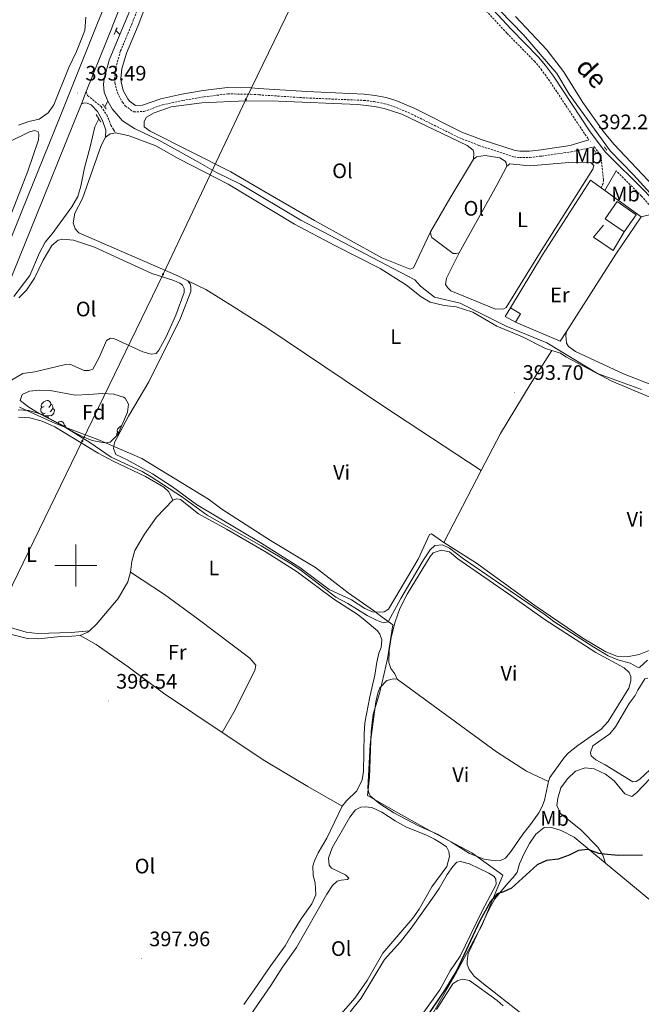
# Model space of a CAD drawing. Units: metres. Extents: x 607870 to 612371, y 4645585 to 4648624.
# Drawn here: x 610473 to 610770, y 4646291 to 4646761 of the extents above; entities that cross this region are included whole.
import ezdxf
from ezdxf.enums import TextEntityAlignment as Align

# ---------------------------------------------------------------- set-up
doc = ezdxf.new("R2010")
doc.units = ezdxf.units.M
doc.header["$MEASUREMENT"] = 0
doc.linetypes.add('TRAZOS', pattern=[0.75, 0.5, -0.25])
doc.linetypes.add('TRAZOSX2', pattern=[1.5, 1, -0.5])
for name, color, linetype, lineweight in [('Carátula', 7, 'Continuous', 5), ('Level 1', 19, 'Continuous', 0), ('Level 13', 5, 'Continuous', 0), ('Level 15', 1, 'Continuous', 0), ('Level 20', 19, 'Continuous', 0), ('Level 21', 19, 'Continuous', 0), ('Level 32', 19, 'Continuous', 0), ('Level 35', 92, 'Continuous', 0), ('Level 36', 19, 'Continuous', 40), ('Level 37', 92, 'Continuous', 0), ('Level 4', 39, 'TRAZOSX2', 30), ('Level 41', 39, 'Continuous', 0), ('Level 44', 1, 'Continuous', 0), ('Level 5', 36, 'Continuous', 0), ('Level 52', 1, 'Continuous', 13), ('Level 54', 13, 'Continuous', 0), ('Level 63', 7, 'Continuous', 0), ('Level 7', 1, 'Continuous', 0)]:
    doc.layers.add(name, color=color, linetype=linetype, lineweight=lineweight)
doc.styles.add('Arial', font='ARIAL.TTF', dxfattribs={"height": 0.2})

# ---------------------------------------------------------------- blocks, each defined once
blk = doc.blocks.new('5PELE')
at = {"layer": 'Carátula', "linetype": 'Continuous', "lineweight": 5}
h = blk.add_hatch(color=9, dxfattribs=at)
edge = h.paths.add_edge_path()
edge.add_arc((0, 0), 2.85, 359.999, 719.999)
at = {"layer": 'Carátula', "color": 252, "linetype": 'Continuous', "lineweight": 5}
blk.add_circle((0, 0, 0), 2.85, dxfattribs=at)
blk = doc.blocks.new('5PATER')
at = {"layer": 'Carátula', "linetype": 'Continuous', "lineweight": 5}
h = blk.add_hatch(color=250, dxfattribs=at)
edge = h.paths.add_edge_path()
edge.add_ellipse((0, 0), major_axis=(-1.33, -1.34), ratio=0.999422, start_angle=0, end_angle=360)

msp = doc.modelspace()

# ---------------------------------------------------------------- linework, layer by layer
at = {"layer": 'Level 1', "color": 19, "linetype": 'Continuous', "lineweight": 0, "ltscale": 0.5}
for points in [[(610651.34, 4646471.63, 395.48), (610646.35, 4646475.38, 394.68), (610642.23, 4646478.48, 394.23), (610630.06, 4646486.94, 394.51), (610614.41, 4646499.04, 394.62), (610610.94, 4646501.14, 394.65), (610593.04, 4646511.95, 394.58), (610569.73, 4646526.98, 394.37), (610563.32, 4646531.72, 394.3), (610531.45, 4646551.08, 394), (610513.79, 4646558.75, 394.35), (610510.51, 4646560.18, 394.7), (610492.72, 4646566.91, 395.06), (610488.82, 4646568.39, 395.14), (610473.1, 4646575.66, 394.96)], [(610662.12, 4646271.47, 399.97), (610681.27, 4646304.94, 400.38), (610682.47, 4646307.04, 400.03), (610693.87, 4646328.15, 400.55), (610703.96, 4646352.15, 399.32), (610689.09, 4646362.86, 397.22), (610667.1, 4646374.49, 397.05), (610653.03, 4646382.42, 397.05), (610639.34, 4646390.22, 397.34), (610640.24, 4646398.74, 397.23), (610641.09, 4646420.84, 397.12), (610642, 4646429.1, 397.06), (610645.04, 4646438.92, 397.17), (610647.26, 4646448.48, 395.92), (610648.89, 4646455.47, 395.54), (610651.34, 4646471.63, 395.48)]]:
    msp.add_polyline3d(points, dxfattribs=at)
at = {"layer": 'Level 13', "color": 5, "linetype": 'Continuous', "lineweight": 0, "ltscale": 0.5}
for points in [[(610786.54, 4646663.48, 390.28), (610783.76, 4646667.5, 390.28), (610766.4, 4646686.55, 390.05), (610755.16, 4646698.05, 390.05), (610735.72, 4646725.03, 390.05), (610729.77, 4646734.94, 390.05), (610713.81, 4646753.43, 390.05), (610685.68, 4646782.47, 390.05), (610676.53, 4646790.87, 390.05), (610665.39, 4646803.89, 390.05), (610630.75, 4646836.42, 390.05), (610607.72, 4646856.04, 390.05), (610594.97, 4646864.05, 390.05), (610590.35, 4646865.19, 390.05), (610581.38, 4646869.43, 390.05)], [(610521.03, 4646753.57, 391.5), (610529.4, 4646773.82, 391.28), (610550.54, 4646828.02, 390.86), (610559.88, 4646850.62, 390.78), (610563.2, 4646856.84, 390.59), (610566.23, 4646861.4, 390.55), (610567.54, 4646862.51, 390.51)], [(610519.12, 4646755.49, 391.53), (610521.03, 4646753.57, 391.5)], [(610515.22, 4646721.75, 392.06), (610513.5, 4646726.06, 391.98), (610513.18, 4646729.69, 391.9), (610513.58, 4646732.36, 391.86), (610515.98, 4646741.35, 391.63), (610521.03, 4646753.57, 391.5)], [(610513.79, 4646718.94, 392.33), (610515.22, 4646721.75, 392.06)], [(610770.14, 4646584.06, 391.68), (610749.2, 4646591.7, 391.68), (610725.03, 4646606.31, 391.68), (610705.59, 4646614.32, 391.68), (610683.51, 4646625.26, 391.68), (610671.33, 4646628.18, 391.68), (610664.63, 4646633.37, 391.68), (610661.99, 4646636.48, 391.68), (610607.53, 4646664.86, 391.68), (610578.65, 4646682.11, 391.68), (610567.23, 4646687.58, 391.68), (610557.14, 4646693.43, 392.21), (610539.6, 4646703.09, 392.21), (610528.09, 4646708.63, 392.25), (610522.29, 4646712.3, 392.21), (610517.27, 4646718.11, 392.1), (610515.22, 4646721.75, 392.06)], [(610470.43, 4646628.38, 393.96), (610477.95, 4646638.48, 393.81), (610482.61, 4646649.28, 393.84), (610485.32, 4646654.34, 393.84), (610488.67, 4646658.4, 393.81), (610498.13, 4646671.23, 393.58), (610500.93, 4646676.25, 393.54), (610502.45, 4646681.09, 393.54), (610504.19, 4646689.85, 393.5), (610506.89, 4646699.96, 393.42), (610509.01, 4646709.49, 393.27), (610510.94, 4646713.32, 392.89)]]:
    msp.add_polyline3d(points, dxfattribs=at)
at = {"layer": 'Level 15', "linetype": 'Continuous', "lineweight": 13}
for points in [[(610761.88, 4646659.25, 394.47), (610752.85, 4646665.58, 394.58), (610758.6, 4646673.79, 394.58), (610767.64, 4646667.46, 394.47), (610761.88, 4646659.25, 394.47)], [(610709.96, 4646616.21, 394.58), (610705.01, 4646618.91, 394.7), (610707.54, 4646623.09, 394.7)], [(610707.54, 4646623.09, 394.7), (610712.38, 4646620.17, 394.58), (610709.96, 4646616.21, 394.58)]]:
    msp.add_polyline3d(points, dxfattribs=at)
at = {"layer": 'Level 20', "color": 19, "linetype": 'Continuous', "lineweight": 0, "ltscale": 0.5}
for points in [[(610707.54, 4646623.09, 393.17), (610722.92, 4646648.38, 393.05), (610745.83, 4646683.97, 393.29), (610750.91, 4646680.3, 393.26)], [(610750.91, 4646680.3, 393.26), (610752.72, 4646678.99, 393.25)], [(610752.72, 4646678.99, 393.25), (610769.99, 4646666.52, 393.17)], [(610769.99, 4646666.52, 393.17), (610757.92, 4646648.68, 393.4), (610734.41, 4646611.75, 393.82)], [(610761.88, 4646659.25, 393.29), (610756.7, 4646650.38, 393.29), (610747.26, 4646656.79, 393.05), (610751.97, 4646662.55, 392.93)], [(610734.41, 4646611.75, 393.82), (610731.42, 4646607.06, 393.88), (610709.96, 4646616.21, 393.64)]]:
    msp.add_polyline3d(points, dxfattribs=at)
at = {"layer": 'Level 21', "color": 19, "linetype": 'Continuous', "lineweight": 13}
for points in [[(610642.38, 4647075.71, 389.37), (610641.2, 4647073.41, 389.39), (610626.18, 4647043.04, 389.5), (610614.54, 4647016.49, 389.98), (610604.08, 4646991.72, 390.21), (610568.29, 4646902.65, 391.39), (610547.98, 4646852.56, 391.66), (610528.79, 4646805.3, 392.24), (610511.92, 4646762.78, 392.93), (610510.71, 4646759.72, 392.98), (610492.2, 4646713.67, 393.71), (610474.18, 4646669.2, 394.37), (610458.33, 4646629.71, 395.14), (610445.22, 4646594.08, 395.26), (610433.76, 4646559.67, 395.45), (610425.34, 4646537.27, 395.72), (610423.64, 4646532.95, 395.8)], [(610561.25, 4646866.36, 391.57), (610554.6, 4646849.87, 391.66), (610535.43, 4646802.64, 392.24), (610517.41, 4646757.23, 392.97), (610517.35, 4646757.07, 392.98), (610504.98, 4646726.27, 393.47)], [(610504.98, 4646726.27, 393.47), (610502.65, 4646720.48, 393.56)], [(610502.65, 4646720.48, 393.56), (610498.83, 4646710.99, 393.71), (610480.81, 4646666.53, 394.37), (610465.01, 4646627.15, 395.14), (610459.27, 4646611.55, 395.19), (610447.25, 4646580.37, 395.32), (610436.77, 4646552.53, 395.51), (610430.32, 4646535.35, 395.72), (610423.14, 4646517.14, 396.07), (610413.95, 4646494.87, 396.49), (610405.52, 4646474.07, 396.68), (610395.97, 4646450.5, 397.07), (610380.67, 4646413.63, 397.42), (610365.42, 4646376.24, 397.94), (610360.99, 4646365.21, 398.02), (610343.85, 4646322.51, 398.35), (610329.59, 4646288.27, 398.58), (610314.04, 4646250.46, 399.16)]]:
    msp.add_polyline3d(points, dxfattribs=at)
at = {"layer": 'Level 21', "color": 19, "linetype": 'TRAZOSX2', "lineweight": 0}
for points in [[(610574.51, 4646855.25, 390.93), (610578.38, 4646853.93, 390.93), (610585.22, 4646853.31, 391.15), (610585.74, 4646853.27, 391.16), (610593.51, 4646852.96, 391.16), (610598.47, 4646852.33, 391.16), (610601.53, 4646851.47, 391.16), (610606.02, 4646849.22, 391.16), (610615.75, 4646842.71, 391.16), (610626.3, 4646834.93, 391.25), (610634.36, 4646828.09, 391.29), (610641.58, 4646821.18, 391.27), (610660.49, 4646801.4, 391.52), (610671.25, 4646788.95, 391.64), (610688.9, 4646772.54, 391.52), (610705.89, 4646754.15, 391.52), (610719.01, 4646740.81, 391.69), (610722.22, 4646736.99, 391.87), (610725.82, 4646732.06, 391.86), (610743.16, 4646705.93, 392.25), (610745.1, 4646703.32, 392.28)], [(610532.83, 4646774.67, 391.7), (610526.96, 4646758.99, 391.86), (610521.37, 4646745.67, 392.16), (610519, 4646737.64, 392.2), (610518.52, 4646732.65, 392.2), (610518.63, 4646730.53, 392.2), (610519.83, 4646725.68, 392.16), (610522.26, 4646721.16, 392.2), (610523.56, 4646719.5, 392.2), (610527.65, 4646716.54, 392.2), (610532.44, 4646716.79, 392.2), (610541.36, 4646719.92, 392.16), (610551.13, 4646722.06, 392.19), (610561.29, 4646723.77, 392.21), (610572.67, 4646725.18, 392.16), (610583.46, 4646725.01, 392.07), (610587.37, 4646724.75, 392.01), (610610.18, 4646723.24, 391.67), (610637.55, 4646722.08, 391.72), (610642.51, 4646721.5, 391.72), (610647.44, 4646720.51, 391.72), (610651.76, 4646719.23, 391.72), (610660.38, 4646715.58, 391.72), (610683.21, 4646704.21, 391.72), (610692.52, 4646700.59, 391.72), (610709.16, 4646695.15, 391.72), (610711.89, 4646694.84, 391.72), (610716.9, 4646694.87, 391.72), (610722.6, 4646695.51, 391.76), (610736.62, 4646697.52, 391.94), (610747.66, 4646699.89, 392.31), (610750.81, 4646695.65, 392.34), (610752.04, 4646684.07, 392.46), (610751.85, 4646682.47, 392.46), (610750.91, 4646680.3, 392.46)], [(610504.98, 4646726.27, 393.47), (610505.62, 4646724.35, 393.47), (610512.06, 4646719.14, 393.74), (610514.73, 4646715.19, 393.89), (610516.76, 4646710.31, 393.97), (610518.03, 4646707.97, 393.81), (610519.17, 4646706.57, 393.54)], [(610777.85, 4646667.74, 392.59), (610776.79, 4646669.07, 392.58), (610770.09, 4646676.5, 392.35), (610758.04, 4646688.47, 392.34)]]:
    msp.add_polyline3d(points, dxfattribs=at)
at = {"layer": 'Level 21', "color": 19, "linetype": 'Continuous', "lineweight": 0}
for points in [[(610535.63, 4646773.59, 391.7), (610529.75, 4646757.88, 391.86), (610524.2, 4646744.66, 392.16), (610521.96, 4646737.07, 392.2), (610521.53, 4646732.58, 392.2), (610521.61, 4646730.97, 392.2), (610522.65, 4646726.76, 392.16), (610524.78, 4646722.81, 392.2), (610525.66, 4646721.68, 392.2), (610528.55, 4646719.59, 392.2), (610531.85, 4646719.77, 392.2), (610540.54, 4646722.81, 392.16), (610550.56, 4646725.01, 392.19), (610560.86, 4646726.74, 392.21), (610572.51, 4646728.18, 392.16), (610583.66, 4646728.02, 392.07), (610587.32, 4646727.78, 392.01), (610610.34, 4646726.25, 391.67), (610637.79, 4646725.09, 391.72), (610642.99, 4646724.48, 391.72), (610648.16, 4646723.44, 391.72), (610652.77, 4646722.08, 391.72), (610661.65, 4646718.33, 391.72), (610684.43, 4646706.97, 391.72), (610693.54, 4646703.43, 391.72), (610709.8, 4646698.11, 391.72), (610712.06, 4646697.86, 391.72), (610716.72, 4646697.89, 391.72), (610722.22, 4646698.51, 391.76), (610736.09, 4646700.49, 391.94), (610745.1, 4646703.32, 392.28)], [(610690.85, 4646774.49, 391.52), (610707.89, 4646756.05, 391.52), (610721.05, 4646742.67, 391.69), (610724.39, 4646738.69, 391.87), (610728.08, 4646733.63, 391.86), (610745.41, 4646707.51, 392.25), (610752.9, 4646697.45, 392.34), (610772.09, 4646678.4, 392.35), (610778.89, 4646670.86, 392.58), (610786.03, 4646661.95, 392.65)], [(610502.65, 4646720.48, 393.56), (610504.15, 4646720.96, 393.33), (610505.39, 4646720.79, 393.33), (610507.33, 4646719.96, 393.4), (610510.34, 4646716.83, 393.79), (610512.71, 4646712.53, 393.87), (610514.32, 4646707.8, 393.75), (610514.09, 4646704.57, 393.46)], [(610752.72, 4646678.99, 392.46), (610758.04, 4646688.47, 392.34)]]:
    msp.add_polyline3d(points, dxfattribs=at)
at = {"layer": 'Level 21', "color": 1, "linetype": 'TRAZOS', "lineweight": 0}
for points in [[(610519.67, 4646756.72, 392.43), (610518.28, 4646753.61, 392.43)], [(610512.76, 4646720.29, 393.52), (610514.65, 4646717.81, 393.6)], [(610511.98, 4646711.71, 393.76), (610509.66, 4646715.31, 393.76)], [(610747.1, 4646698.97, 392.33), (610748.23, 4646697.27, 392.33)], [(610752.47, 4646699.92, 392.33), (610753.61, 4646698.22, 392.33)]]:
    msp.add_polyline3d(points, dxfattribs=at)
at = {"layer": 'Level 32', "color": 6, "linetype": 'Continuous', "lineweight": 0, "ltscale": 0.5}
msp.add_polyline3d([(610389.06, 4646325.37, 397.81), (610459.38, 4646469.84, 396.23), (610503.07, 4646559.44, 395.18), (610541.63, 4646639.08, 394.03), (610581.2, 4646722.46, 392.62), (610632.62, 4646828.53, 391.28), (610666.6, 4646900.32, 390.29), (610716.55, 4647002.59, 388.8)], dxfattribs=at)
at = {"layer": 'Level 35', "color": 92, "linetype": 'Continuous', "lineweight": 0, "ltscale": 0.5}
msp.add_polyline3d([(610489.76, 4646568.82, 397.25), (610482.49, 4646572.67, 396.9), (610477.55, 4646575.58, 396.9), (610473.34, 4646578.87, 396.9), (610474.34, 4646581.64, 396.9), (610477.82, 4646583.25, 396.9), (610482.8, 4646583.68, 396.9), (610487.79, 4646583.5, 396.9), (610499.72, 4646581.3, 396.9), (610506.26, 4646581.61, 396.9), (610512.88, 4646582.14, 396.54), (610518.09, 4646581.84, 396.54), (610522.82, 4646580.4, 396.54), (610523.54, 4646579.9, 396.54), (610525.22, 4646577.02, 396.54), (610524.75, 4646573.22, 396.54), (610520.77, 4646563.98, 396.54), (610520.05, 4646562.59, 396.54), (610516.38, 4646558.9, 396.54), (610513.55, 4646558.57, 396.54), (610507.81, 4646559.68, 396.54), (610503.19, 4646561.6, 396.54), (610499.43, 4646563.59, 396.54), (610489.76, 4646568.82, 397.25)], dxfattribs=at)
at = {"layer": 'Level 36', "color": 92, "linetype": 'Continuous', "lineweight": 0}
for points in [[(610484.83, 4646575.88), (610484.3, 4646575.61), (610483.77, 4646575.67), (610483.5, 4646576.04), (610483.45, 4646576.47), (610483.61, 4646576.99), (610484.09, 4646577.58), (610484.72, 4646578.11), (610485.62, 4646578.69), (610486.37, 4646578.85), (610486.79, 4646578.8), (610487.32, 4646578.49), (610487.85, 4646577.9), (610488.01, 4646577.26), (610487.9, 4646576.41), (610487.48, 4646575.88), (610487.06, 4646575.45)], [(610488.01, 4646577.26), (610488.49, 4646576.95), (610488.8, 4646576.31), (610488.96, 4646575.99), (610488.96, 4646575.41), (610488.96, 4646574.98), (610488.59, 4646574.29), (610488.17, 4646573.81), (610487.69, 4646573.39)], [(610485.41, 4646572.8), (610484.99, 4646572.64), (610484.4, 4646572.7), (610483.93, 4646572.91), (610483.5, 4646573.33), (610483.29, 4646573.92), (610483.29, 4646574.34), (610483.34, 4646574.93), (610483.77, 4646575.61)], [(610486.67, 4646571.51), (610485.78, 4646571.42), (610484.94, 4646571.42), (610484.51, 4646571.85), (610484.19, 4646572.33), (610484.19, 4646572.64)], [(610486.6, 4646570.49), (610486.67, 4646571.51), (610486.78, 4646571.51), (610486.82, 4646570.92), (610486.84, 4646570.37)], [(610488.96, 4646574.98), (610489.42, 4646574.73), (610489.76, 4646574.11), (610489.65, 4646573.39), (610489.44, 4646572.75), (610488.86, 4646572.01), (610488.06, 4646571.53), (610487.21, 4646571.63), (610486.78, 4646571.51)], [(610491.17, 4646568.06), (610491.2, 4646568.07), (610492.1, 4646568.66), (610492.84, 4646568.82), (610493.27, 4646568.77), (610493.8, 4646568.45), (610494.33, 4646567.87), (610494.49, 4646567.23), (610494.38, 4646566.37), (610494.35, 4646566.34)], [(610494.49, 4646567.23), (610494.96, 4646566.91), (610495.28, 4646566.27), (610495.44, 4646565.95), (610495.44, 4646565.75)], [(610520.64, 4646563.72), (610520.54, 4646563.68), (610520.01, 4646563.73), (610519.75, 4646564.1), (610519.69, 4646564.53), (610519.85, 4646565.05), (610520.33, 4646565.64), (610520.97, 4646566.17), (610521.87, 4646566.76), (610521.97, 4646566.78)], [(610519.53, 4646562.08), (610519.53, 4646562.4), (610519.59, 4646562.99), (610520.01, 4646563.68)]]:
    msp.add_lwpolyline(points, dxfattribs=at)
for points in [[(610504.36, 4646755.49, 392.22), (610504.71, 4646761.75, 392.18)], [(610790.71, 4646665.65, 392.46), (610787.06, 4646669.31, 391.82), (610757.04, 4646701.19, 391.58), (610751.94, 4646707.32, 391.58), (610742.13, 4646721.09, 391.23), (610732.87, 4646735.9, 391.23), (610725.04, 4646746.28, 391.11), (610709.93, 4646762.13, 390.88)], [(610472.63, 4646710.23, 392.68), (610477.56, 4646711.92, 392.64), (610482.45, 4646713.14, 392.61), (610486.85, 4646716.09, 392.61), (610489.43, 4646719.99, 392.57), (610496.66, 4646737.77, 392.38), (610500.24, 4646745.43, 392.34), (610504.36, 4646755.49, 392.22)], [(610669.44, 4646659.32, 392.39), (610661.23, 4646642.14, 392.51), (610659.72, 4646641.57, 392.63), (610646.23, 4646646.95, 392.63), (610613.95, 4646664.67, 392.63), (610589.79, 4646678.81, 392.39), (610574.03, 4646687.96, 392.63), (610535.5, 4646707.33, 392.63), (610532.69, 4646709.46, 392.63), (610532.58, 4646711.97, 392.63), (610533.75, 4646714.03, 392.63), (610537.4, 4646716.2, 392.63), (610545.51, 4646719.01, 392.63), (610560.24, 4646720.93, 392.63), (610581.09, 4646721.84, 392.75), (610596.57, 4646721.75, 392.51), (610634.69, 4646720.16, 392.51), (610642.62, 4646719.22, 392.63), (610647.24, 4646718.28, 392.63), (610655.73, 4646715.45, 392.63), (610686.97, 4646700.56, 392.39), (610689.71, 4646698.29, 392.39), (610690.18, 4646696.88, 392.39), (610689.99, 4646694.05, 392.39)], [(610468.44, 4646666.1, 393.77), (610477.12, 4646688.23, 393.77), (610482.11, 4646703.32, 393.73), (610482.35, 4646705.87, 393.8), (610481.94, 4646707.14, 393.8), (610480.47, 4646707.74, 393.8), (610477.85, 4646707.09, 393.8), (610447.94, 4646692.42, 393.84)], [(610553.47, 4646635.92, 393.73), (610548.65, 4646638.33, 393.69), (610501.46, 4646658.91, 393.58), (610499.65, 4646660.78, 393.58), (610498.77, 4646663.59, 393.58), (610499.52, 4646668.23, 393.58), (610503.1, 4646675.23, 393.5), (610512.1, 4646700.57, 393.42), (610514.09, 4646704.57, 393.46)], [(610514.09, 4646704.57, 393.46), (610516.47, 4646706.11, 393.54), (610519.17, 4646706.57, 393.54)], [(610519.17, 4646706.57, 393.54), (610525.4, 4646705.14, 393.58), (610538.18, 4646700.44, 393.58), (610549.26, 4646694.2, 393.58), (610572.8, 4646682.01, 393.69), (610604.52, 4646662.97, 393.45), (610623.77, 4646652.79, 393.45), (610645.38, 4646641.85, 393.57), (610657.93, 4646633.93, 393.57), (610665.01, 4646628.37, 393.45), (610669.26, 4646625.72, 393.34), (610675.86, 4646624.12, 393.34), (610681.62, 4646623.56, 393.34), (610689.55, 4646620.92, 393.34), (610701.16, 4646614.32, 393.34), (610713.33, 4646609.23, 393.34), (610724.37, 4646603.57, 393.81), (610727.37, 4646602.65, 393.81)], [(610669.44, 4646659.32, 392.39), (610678.58, 4646675.27, 392.39), (610689.99, 4646694.05, 392.39)], [(610689.99, 4646694.05, 392.39), (610691.41, 4646695.18, 392.39), (610695.56, 4646695.75, 392.28), (610702.54, 4646694.62, 392.28), (610705, 4646693.11, 392.28), (610705.56, 4646692.26, 392.28), (610705.85, 4646690.75, 392.51)], [(610705.85, 4646690.75, 392.51), (610707.36, 4646691.79, 392.51), (610716.79, 4646690.85, 392.39), (610737.36, 4646692.56, 392.39), (610746.04, 4646692.47, 392.51), (610747.36, 4646690.96, 392.63), (610746.99, 4646689.17, 392.63), (610722.19, 4646650.19, 392.39), (610705.5, 4646623.19, 392.63), (610704.46, 4646622.63, 392.63), (610700.49, 4646622.44, 392.63), (610679.07, 4646631.2, 392.63), (610677.75, 4646632.52, 392.63), (610676.62, 4646634.22, 392.63), (610676.99, 4646637.24, 392.63), (610683.12, 4646649.32, 392.63)], [(610683.12, 4646649.32, 392.63), (610701.13, 4646681.6, 392.51), (610705.85, 4646690.75, 392.51)], [(610777.85, 4646667.74, 392.59), (610775.87, 4646667.93, 392.59), (610769.99, 4646666.52, 392.71)], [(610683.12, 4646649.32, 392.63), (610681.71, 4646648.94, 392.63), (610680.29, 4646648.94, 392.63), (610670, 4646656.67, 392.39), (610669.53, 4646657.9, 392.39), (610669.44, 4646659.32, 392.39)], [(610472.83, 4646627.79, 394.27), (610476.42, 4646631.47, 394.23), (610480.21, 4646637.23, 394.15), (610484.46, 4646645.83, 394.15), (610488.47, 4646652.79, 394.27), (610491.49, 4646655.42, 394.31), (610493.73, 4646655.83, 394.31), (610498.87, 4646655.32, 394.19), (610508.96, 4646651.93, 394.19), (610536.35, 4646639.45, 394.15), (610546.79, 4646636.03, 394.23)], [(610546.79, 4646636.03, 394.23), (610549.7, 4646634.75, 394.23), (610550.95, 4646633.8, 394.27), (610551.78, 4646632.31, 394.27), (610551.81, 4646630.3, 394.27), (610547.81, 4646619.47, 394.27), (610543.07, 4646609.17, 394.31), (610539.64, 4646602.79, 394.31), (610538.3, 4646601.27, 394.31), (610535.91, 4646600.97, 394.31), (610532, 4646602, 394.31), (610518.12, 4646608.39, 394.31), (610516.58, 4646608.53, 394.31), (610514.7, 4646607.38, 394.31), (610511.17, 4646599.3, 394.35), (610508.07, 4646593.81, 394.35), (610506.18, 4646593.06, 394.35), (610503.98, 4646593.14, 394.38), (610497.14, 4646596.11, 394.35), (610495.1, 4646596.01, 394.38), (610480.46, 4646592.42, 394.5), (610474.6, 4646591.69, 394.54), (610468.2, 4646587.9, 394.54)], [(610675.7, 4646511.01, 394.4), (610669.84, 4646515.16, 394.16), (610668.9, 4646514.78, 394.16), (610663.53, 4646503.08, 394.04), (610649.38, 4646479.2, 394.4), (610647.31, 4646477.95, 394.4), (610645.05, 4646477.69, 394.4), (610641.73, 4646477.91, 394.22), (610638.03, 4646479.57, 394.22), (610631.62, 4646483.66, 394.4), (610621.01, 4646488.5, 394.77), (610606.96, 4646499.14, 394.7), (610588.78, 4646510.46, 394.62), (610557.64, 4646529.11, 394.35), (610546.17, 4646537.62, 394.16), (610536.67, 4646543.84, 394.08), (610524.49, 4646550.45, 394), (610519.17, 4646552.97, 394), (610518.05, 4646555.81, 394), (610518.48, 4646558.68, 393.92), (610525.12, 4646571.39, 393.77), (610534.8, 4646587.66, 393.73), (610550.03, 4646618.07, 393.69), (610554.89, 4646630.88, 393.73), (610554.98, 4646632.93, 393.73), (610554.57, 4646634.54, 393.73), (610553.47, 4646635.92, 393.73)], [(610693.65, 4646545.39, 394.16), (610646.64, 4646576.32, 393.57), (610591.24, 4646613.57, 393.57), (610573.88, 4646624.41, 393.81), (610562.15, 4646631.87, 393.81), (610553.47, 4646635.92, 393.73)], [(610734.41, 4646611.75, 392.71), (610734.13, 4646610.05, 392.71), (610734.32, 4646606.19, 392.71), (610735.26, 4646604.58, 392.71), (610738.66, 4646602.22, 392.71), (610761.59, 4646591.57, 392.59), (610775.37, 4646586.11, 392.35)], [(610727.37, 4646602.65, 393.81), (610717.09, 4646586.42, 393.69), (610702.85, 4646563.01, 394.04), (610693.65, 4646545.39, 394.16)], [(610727.37, 4646602.65, 393.81), (610731.45, 4646601.41, 393.81), (610734, 4646599.62, 393.81), (610756.08, 4646588.02, 394.16), (610786.76, 4646575.11, 393.81)], [(610472.55, 4646570.77, 395.39), (610477.96, 4646570.6, 395.39), (610483.85, 4646569.01, 395.39), (610489.99, 4646566.23, 395.35), (610510.62, 4646553.63, 395.27), (610517.82, 4646549.78, 395.39), (610533.29, 4646542.44, 395.43), (610542.08, 4646537.38, 395.54), (610544.46, 4646535.24, 395.54), (610546.37, 4646531.21, 395.93)], [(610693.65, 4646545.39, 394.16), (610675.7, 4646511.01, 394.4)], [(610546.37, 4646531.21, 395.93), (610538.59, 4646523.12, 395.89), (610532.82, 4646514.97, 395.93), (610528.13, 4646507.18, 395.93), (610526.69, 4646501.91, 395.93), (610526.06, 4646496.77, 395.89)], [(610627.29, 4646385.18, 396.69), (610629.31, 4646387.7, 396.54), (610634.24, 4646392.45, 396.36), (610636.77, 4646397.65, 395.83), (610637.39, 4646401.75, 395.83), (610637.68, 4646419.54, 395.83), (610638.09, 4646424.94, 395.83), (610640.46, 4646437.32, 395.83), (610642.86, 4646447.62, 395.83), (610643.78, 4646453.88, 395.83), (610644.8, 4646458.17, 395.83), (610645.85, 4646460.86, 395.83), (610646.21, 4646464.59, 395.83), (610645.24, 4646467.25, 395.83), (610644.07, 4646468.77, 395.83), (610638.24, 4646473.75, 395.83), (610634.82, 4646476.49, 395.83), (610623.3, 4646483.9, 396.01), (610605.64, 4646497.04, 396.09), (610590.96, 4646506.39, 396.05), (610571.92, 4646517.43, 395.93), (610558.62, 4646524.76, 395.97), (610549.92, 4646531.53, 395.93), (610548.22, 4646531.89, 395.93), (610546.37, 4646531.21, 395.93)], [(610773.79, 4646459.47, 394.52), (610769.05, 4646457.59, 394.52), (610764.12, 4646456.56, 394.52), (610758.38, 4646456.74, 394.52), (610753.11, 4646458.76, 394.52), (610742.16, 4646465.35, 394.34), (610719.3, 4646480.93, 394.16), (610691.36, 4646501.2, 394.16), (610675.7, 4646511.01, 394.4)], [(610653.49, 4646445.81, 396.7), (610652.34, 4646448.32, 395.63), (610650.38, 4646450.79, 395.46), (610649.52, 4646453.72, 395.46), (610649.63, 4646459.49, 395.63), (610650.56, 4646465.71, 395.63), (610652.58, 4646473.07, 395.63), (610654.69, 4646479.57, 395.99), (610658.25, 4646486.38, 395.93), (610669.28, 4646504.31, 395.81), (610670.7, 4646506.1, 395.81), (610674.56, 4646507.42, 395.81), (610678.53, 4646506.48, 395.81), (610682.4, 4646503.28, 395.81), (610708.26, 4646485.36, 395.81), (610724.25, 4646474.15, 395.81), (610748.41, 4646458.54, 395.81), (610761.86, 4646451.16, 395.63), (610764.23, 4646448.96, 395.81), (610765.11, 4646447.04, 395.81), (610765.14, 4646444.92, 395.81), (610764.14, 4646441.41, 395.63), (610754.34, 4646425.51, 395.81), (610750.97, 4646421.82, 395.81), (610739.72, 4646414.05, 395.81), (610735.38, 4646410.64, 395.81), (610733.4, 4646408.5, 395.99), (610726.42, 4646398.73, 396.88), (610725.73, 4646396.85, 397.02)], [(610526.06, 4646496.77, 395.89), (610524.8, 4646492.19, 395.85), (610520.26, 4646484.33, 395.89), (610509.91, 4646472.07, 396.01), (610506.46, 4646468.87, 396.01)], [(610526.06, 4646496.77, 395.89), (610542.34, 4646486.11, 395.89), (610558.36, 4646474.46, 395.89), (610583.16, 4646455.81, 395.89), (610586.03, 4646452.5, 395.89), (610585.5, 4646449.85, 395.89), (610575.5, 4646429.93, 396.07), (610569.95, 4646420.35, 396.36)], [(610506.46, 4646468.87, 396.01), (610497.71, 4646468.1, 395.65), (610481.72, 4646467.52, 395.83), (610476.28, 4646468.12, 396.01), (610466.05, 4646471.22, 396.01)], [(610502.1, 4646466.65, 396.01), (610505.8, 4646468.27, 396.01), (610506.46, 4646468.87, 396.01)], [(610466.79, 4646467.76, 396.36), (610476.86, 4646465.21, 396.36), (610482.23, 4646464.95, 396.18), (610492.59, 4646466.16, 396.01), (610498.02, 4646466.23, 396.01), (610502.1, 4646466.65, 396.01)], [(610502.1, 4646466.65, 396.01), (610509.75, 4646462.36, 396.18), (610525.03, 4646451.7, 396.18), (610541.86, 4646439.09, 396.36), (610569.95, 4646420.35, 396.36)], [(610725.73, 4646396.85, 397.02), (610723.81, 4646387.91, 397.05), (610722.69, 4646384.92, 397.05), (610721.13, 4646382, 397.23), (610717.18, 4646376.37, 397.23), (610713.49, 4646371.82, 397.05), (610708.01, 4646363.56, 397.23), (610705.19, 4646360.37, 397.23), (610702.86, 4646359.26, 397.23), (610700.3, 4646358.96, 397.23), (610695.08, 4646359.75, 397.23), (610688.09, 4646362.45, 397.23), (610679.46, 4646367.92, 397.23), (610673.09, 4646371.59, 397.05), (610663.66, 4646375.78, 397.05), (610651.94, 4646381.95, 397.05), (610645.15, 4646386.18, 397.23), (610640.68, 4646389.88, 397.23), (610639.95, 4646391.32, 397.23), (610639.55, 4646393.66, 397.23), (610640.58, 4646414.54, 397.23), (610643.22, 4646434.92, 397.23), (610644.28, 4646439.03, 397.23), (610645.25, 4646441.61, 397.05), (610648.59, 4646445.08, 397.05), (610651.67, 4646445.86, 397.05), (610653.49, 4646445.81, 396.7)], [(610653.49, 4646445.81, 396.7), (610700.93, 4646411.05, 396.88), (610715.33, 4646401.86, 397.05), (610725.73, 4646396.85, 397.02)], [(610796.16, 4646426.15, 397.83), (610779.79, 4646409.01, 397.83), (610774.22, 4646402.42, 397.83), (610769.33, 4646398.05, 397.83), (610767.59, 4646396.94, 397.83), (610766, 4646396.7, 397.83), (610752.91, 4646404.9, 397.83), (610748.45, 4646407.22, 397.83), (610746.23, 4646409.17, 397.83), (610745.87, 4646410.8, 397.83), (610746.98, 4646413.94, 397.83), (610755.13, 4646419.62, 397.83), (610757.8, 4646423.01, 397.83), (610764.36, 4646434.18, 397.83), (610767.13, 4646437.97, 397.83), (610768.51, 4646440.55, 397.65), (610771.79, 4646445.88, 397.65), (610773.24, 4646446.19, 397.65)], [(610569.95, 4646420.35, 396.36), (610590.23, 4646406.83, 396.36), (610610.81, 4646394.56, 396.72), (610627.29, 4646385.18, 396.69)], [(610752.99, 4646357.92, 400.06), (610751.75, 4646361.7, 399.71), (610749.29, 4646365.5, 399.71), (610741.26, 4646373.76, 399.71), (610731.52, 4646381.67, 399.89), (610729.72, 4646385.44, 399.89), (610730.16, 4646388.87, 399.89), (610731.66, 4646393.95, 399.89), (610734.8, 4646398.23, 399.89), (610738.66, 4646401.78, 399.89), (610743.33, 4646403.36, 399.89), (610747.54, 4646402.97, 399.89), (610753.04, 4646400.44, 399.89), (610757.21, 4646397.29, 399.89), (610762.27, 4646391.07, 399.89), (610765.56, 4646389.81, 399.89), (610767.81, 4646391.41, 399.89), (610790.97, 4646415.67, 400.06), (610795.86, 4646420.01, 399.89), (610798.24, 4646420.26, 399.89), (610804.42, 4646416.92, 399.89), (610811.83, 4646410.73, 399.53), (610819.7, 4646403.35, 399.35), (610824.42, 4646398.77, 399.35)], [(610627.29, 4646385.18, 396.69), (610619.84, 4646369.83, 397.07), (610615.68, 4646362.79, 397.07), (610613.95, 4646359.04, 397.43), (610613.16, 4646356.5, 397.43), (610613.3, 4646352.04, 397.43), (610614.35, 4646348.52, 397.43), (610614.57, 4646342.72, 397.6), (610612.8, 4646338.45, 397.78), (610607.69, 4646331.36, 397.78), (610603.49, 4646324.72, 397.78), (610600, 4646318.46, 397.78), (610592.76, 4646308.62, 397.78), (610585.21, 4646297.47, 397.78), (610580.28, 4646290.49, 398.14)], [(610581.89, 4646283.16, 399.52), (610593.1, 4646299.45, 399.34), (610598.75, 4646308.27, 399.34), (610605.36, 4646317.62, 398.98), (610619.92, 4646343.06, 398.81), (610622.62, 4646347.23, 398.81), (610624.89, 4646349.3, 398.81), (610626.71, 4646349.81, 398.81), (610629.72, 4646350.11, 398.63), (610630.38, 4646350.75, 398.1), (610628.8, 4646352.33, 398.1), (610622.1, 4646355.59, 398.1), (610621.04, 4646356.99, 398.1), (610620.66, 4646360.33, 398.1), (610622.38, 4646365.23, 398.1), (610630.82, 4646379.89, 398.1), (610633.64, 4646383.42, 398.1), (610636.08, 4646384.6, 397.92), (610638.16, 4646384.82, 397.92), (610641.33, 4646384.49, 397.92), (610646.23, 4646382.32, 397.92), (610652.5, 4646378.12, 397.92), (610657.66, 4646375.33, 397.74), (610667.43, 4646371.25, 397.92), (610671.32, 4646369.44, 397.92), (610674.51, 4646367.51, 397.92), (610677.02, 4646365.65, 397.92), (610678.09, 4646363.54, 397.92), (610678.46, 4646361.09, 397.92), (610677.14, 4646356.35, 397.92), (610669.98, 4646346.65, 397.92), (610663.98, 4646335.94, 397.92), (610660.95, 4646331.66, 397.92), (610646.62, 4646314.95, 398.45), (610639.23, 4646301.95, 398.45), (610636.35, 4646297.71, 398.45), (610633.21, 4646293.5, 398.63), (610619.09, 4646277.29, 398.98)], [(610713.85, 4646285.41, 401.38), (610693.86, 4646300.89, 400.49), (610690.32, 4646304.04, 400.31), (610687.86, 4646307.13, 400.31), (610686.94, 4646309.54, 400.31), (610686.88, 4646311.32, 400.49), (610687.39, 4646314.75, 400.66), (610697.38, 4646335.98, 400.49), (610700.18, 4646340.85, 400.49), (610706.37, 4646348.44, 399.6), (610709.05, 4646351.16, 399.6), (610710.73, 4646353.63, 399.6), (610711.98, 4646357.59, 399.6), (610714.12, 4646362.46, 399.6), (610716.66, 4646367.25, 399.6), (610719.65, 4646371.79, 399.6), (610723.7, 4646374.9, 399.6), (610726.71, 4646375.05, 399.6), (610731.83, 4646373.51, 399.6), (610737.97, 4646370.32, 399.78), (610752.99, 4646357.92, 400.06)], [(610677.38, 4646352.55, 399.34), (610680.08, 4646356.31, 399.34), (610681.96, 4646358.31, 399.52), (610683.74, 4646358.66, 399.52), (610688.03, 4646357.64, 399.52), (610697.2, 4646353.19, 399.52), (610699.79, 4646351.51, 399.52), (610700.62, 4646350.25, 399.34), (610700.73, 4646347.73, 399.34), (610693.94, 4646334.88, 399.34), (610683.61, 4646313.54, 399.34), (610678.87, 4646306.52, 399.34), (610673.93, 4646297.38, 399.34), (610664.57, 4646284.5, 399.34)], [(610752.99, 4646357.92, 400.06), (610775.2, 4646339.59, 400.49), (610788.44, 4646327.9, 401.02), (610813.39, 4646306.09, 401.02), (610817.86, 4646302.26, 400.67)], [(610631.06, 4646286.96, 399.69), (610636.22, 4646293.5, 399.69), (610647.48, 4646311.95, 399.69), (610655.14, 4646320.35, 399.69), (610660.12, 4646326.85, 399.69), (610670.42, 4646341.15, 399.52), (610673.49, 4646345.77, 399.52), (610677.38, 4646352.55, 399.34)], [(610672.23, 4646287.99, 401.91), (610680.1, 4646300.26, 401.91), (610682.46, 4646301.97, 401.91), (610684.65, 4646302.55, 401.91), (610688.04, 4646301.85, 401.91), (610701.3, 4646292.32, 401.73), (610704.16, 4646289.79, 401.73)]]:
    msp.add_polyline3d(points, dxfattribs=at)
at = {"layer": 'Level 4', "color": 36, "linetype": 'Continuous', "lineweight": 30}
msp.add_polyline3d([(610770.69, 4646361.71, 400), (610759.2, 4646361.64, 400), (610753.98, 4646361.98, 400), (610749.77, 4646362.6, 400), (610744.76, 4646364.39, 400), (610740.16, 4646363.88, 400), (610735.67, 4646361.67, 400), (610730.32, 4646359.81, 400), (610724.89, 4646359.11, 400), (610720.33, 4646357.04, 400), (610708.06, 4646346.02, 400), (610704.24, 4646344.21, 400), (610701.31, 4646343.32, 400), (610698.04, 4646339.53, 400), (610693.01, 4646330.33, 400), (610682.03, 4646306.87, 400), (610676.58, 4646297.92, 400), (610666.89, 4646283.65, 400)], dxfattribs=at)
at = {"layer": 'Level 5', "color": 36, "linetype": 'Continuous', "lineweight": 0}
for points in [[(610472.42, 4646574.35, 395), (610477.54, 4646574.02, 395)], [(610477.54, 4646574.02, 395), (610483.44, 4646572.22, 395), (610492.48, 4646567.51, 395), (610506.63, 4646558.81, 395), (610516.88, 4646551.78, 395), (610531.64, 4646544.87, 395), (610535.99, 4646542.4, 395), (610550.43, 4646533.02, 395), (610562.72, 4646524.11, 395), (610588.55, 4646509.49, 395), (610603.24, 4646500.63, 395), (610607.58, 4646497.69, 395), (610624.16, 4646484.86, 395), (610629.94, 4646481.9, 395), (610639.12, 4646476.17, 395), (610643.54, 4646473.85, 395), (610646.87, 4646472.66, 395), (610649.21, 4646473.14, 395), (610655.24, 4646484.19, 395), (610666.01, 4646502.75, 395), (610669.26, 4646507.48, 395), (610671.5, 4646509.59, 395), (610675.18, 4646509.86, 395), (610678.44, 4646508.23, 395), (610685.16, 4646503.26, 395), (610724.2, 4646476.42, 395), (610728.37, 4646473.24, 395), (610747.42, 4646460.99, 395), (610754.31, 4646456.97, 395), (610758.92, 4646455.04, 395), (610764.71, 4646453.37, 395), (610768.23, 4646451.52, 395), (610769.24, 4646451.34, 395), (610773.06, 4646454.85, 395)]]:
    msp.add_polyline3d(points, dxfattribs=at)
at = {"layer": 'Level 52', "color": 1, "linetype": 'Continuous', "lineweight": 13}
for points in [[(610761.88, 4646659.25, 394.47), (610752.85, 4646665.58, 394.58), (610758.6, 4646673.79, 394.58), (610767.64, 4646667.46, 394.47), (610761.88, 4646659.25, 394.47)], [(610709.96, 4646616.21, 394.58), (610705.01, 4646618.91, 394.7), (610707.54, 4646623.09, 394.7), (610712.38, 4646620.17, 394.58), (610709.96, 4646616.21, 394.58)]]:
    msp.add_polyline3d(points, close=True, dxfattribs=at)
at = {"layer": 'Level 54', "color": 13, "linetype": 'Continuous', "lineweight": 0}
for points in [[(610535.43, 4646802.64, 392.24), (610517.41, 4646757.23, 392.97), (610517.35, 4646757.07, 392.98), (610504.98, 4646726.27, 393.47), (610502.65, 4646720.48, 393.56), (610498.83, 4646710.99, 393.71), (610480.81, 4646666.53, 394.37), (610465.01, 4646627.15, 395.14)], [(610458.33, 4646629.71, 395.14), (610474.18, 4646669.2, 394.37), (610492.2, 4646713.67, 393.71), (610510.71, 4646759.72, 392.98), (610511.92, 4646762.78, 392.93)]]:
    msp.add_polyline3d(points, dxfattribs=at)
at = {"layer": 'Level 63', "linetype": 'Continuous', "lineweight": 0}
for points in [[(610500, 4646490.01), (610500, 4646510.01)], [(610490, 4646500.01), (610510, 4646500.01)]]:
    msp.add_lwpolyline(points, dxfattribs=at)

# ---------------------------------------------------------------- block references
at = {"layer": 'Level 32', "color": 252, "linetype": 'Continuous', "lineweight": 0, "xscale": 0.09999983015004542, "yscale": 0.09999983015004542}
for p in [(610581.2, 4646722.46, 392.62), (610541.63, 4646639.08, 394.03), (610503.07, 4646559.44, 395.18)]:
    msp.add_blockref('5PELE', p, dxfattribs=at)
at = {"layer": 'Level 7', "color": 19, "linetype": 'Continuous', "lineweight": 0, "xscale": 0.09999983015004542, "yscale": 0.09999983015004542}
for p in [(610500.81, 4646725.61, 393.5), (610745.82, 4646702.36, 392.28), (610709.68, 4646582.71, 393.71), (610515.49, 4646435.29, 396.54), (610531.29, 4646312.33, 397.96)]:
    msp.add_blockref('5PATER', p, dxfattribs=at)

# ---------------------------------------------------------------- texts
at = {"layer": 'Level 37', "color": 92, "linetype": 'Continuous', "lineweight": 0, "style": 'Arial'}
for s, p in [('Mb', (610744.89, 4646695.45, 392.31)), ('Ol', (610627.35, 4646688.45, 392.62)), ('Mb', (610762.55, 4646677.34, 392.42)), ('Ol', (610690.11, 4646670.55, 392.51)), ('L', (610713.35, 4646665.09, 392.45)), ('Er', (610731.22, 4646629.23, 392.58)), ('Ol', (610504.88, 4646622.47, 394.25)), ('L', (610652.8, 4646609.25, 393.57)), ('Fd', (610508.54, 4646573.21, 394.68)), ('Vi', (610626.91, 4646544.51, 394.05)), ('Vi', (610767.13, 4646522.11, 394.05)), ('L', (610478.82, 4646505.27, 395.78)), ('L', (610565.98, 4646498.84, 395.91)), ('Fr', (610548.42, 4646458.62, 396.1)), ('Vi', (610706.9, 4646448.59, 396.33)), ('Vi', (610683.87, 4646400.11, 396.94)), ('Mb', (610728.67, 4646379.24, 399.23)), ('Ol', (610533, 4646356.53, 397.41)), ('Ol', (610626.74, 4646317.13, 398.68))]:
    msp.add_text(s, height=7, dxfattribs=at).set_placement(p, align=Align.MIDDLE_CENTER)
at = {"layer": 'Level 41', "color": 19, "linetype": 'Continuous', "lineweight": 0, "style": 'Arial'}
for s, p in [('393.49', (610504.56, 4646729.36, 393.5)), ('392.27', (610749.57, 4646706.11, 392.28)), ('393.70', (610713.43, 4646586.46, 393.71)), ('396.54', (610519.24, 4646439.04, 396.54)), ('397.96', (610535.04, 4646316.07, 397.96))]:
    msp.add_text(s, height=7, dxfattribs=at).set_placement(p, align=Align.BOTTOM_LEFT)
at = {"layer": 'Level 44', "color": 19, "linetype": 'Continuous', "lineweight": 0, "style": 'Arial'}
msp.add_text('de', height=9, rotation=-46.909, dxfattribs=at).set_placement((610741.19, 4646730.24, 391.94), align=Align.BOTTOM_CENTER)

doc.saveas('drawing.dxf')
